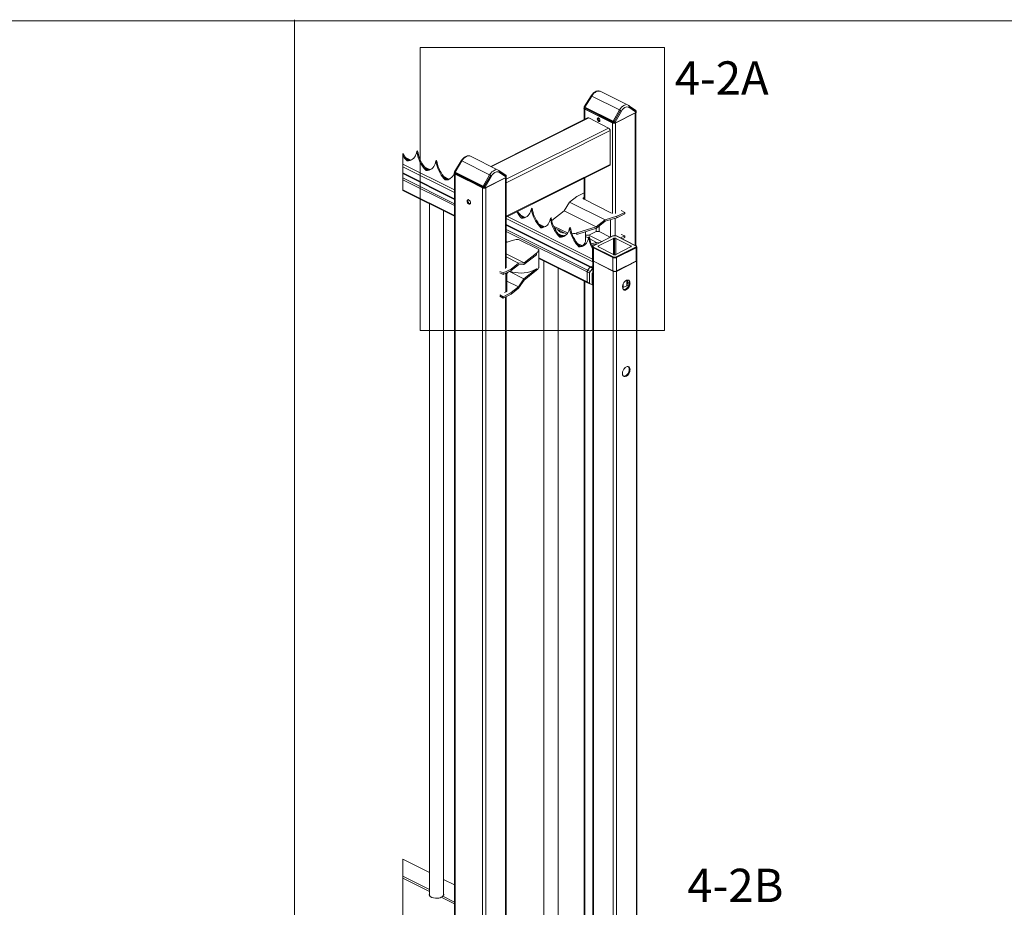
# Model space of a CAD drawing. Units: inches. Extents: x 0.2 to 16.8, y 0.2 to 10.8.
# Drawn here: x 3.8 to 7.4, y 7.5 to 10.8 of the extents above; entities that cross this region are included whole.
import ezdxf

# ---------------------------------------------------------------- set-up
doc = ezdxf.new("R2010")
doc.units = ezdxf.units.IN
doc.header["$MEASUREMENT"] = 0
doc.layers.add('Layer 1', color=7, linetype='Continuous', lineweight=0)

msp = doc.modelspace()

# ---------------------------------------------------------------- linework, layer by layer
at = {"layer": 'Layer 1', "color": 7, "lineweight": 0}
for p, q in [((0.2492, 10.7508), (16.7492, 10.7508)), ((4.84, 10.755), (4.84, 0.2492)), ((5.2983, 10.6533), (5.2983, 9.6217)), ((5.2983, 10.6533), (6.1892, 10.6533)), ((6.1892, 10.6533), (6.1892, 9.6217)), ((6.0567, 10.4433), (5.955, 10.4942)), ((6.0567, 10.4433), (5.955, 10.4942)), ((5.9217, 10.4775), (5.8967, 10.4375)), ((5.9217, 10.4775), (5.8967, 10.4375)), ((5.9242, 10.4767), (5.8992, 10.4358)), ((5.9242, 10.4767), (5.8992, 10.4358)), ((5.9217, 10.4775), (5.9225, 10.4775)), ((5.9217, 10.4775), (5.9225, 10.4775)), ((5.9242, 10.4767), (6.025, 10.4258)), ((5.9242, 10.4767), (6.025, 10.4258)), ((5.8967, 10.4358), (5.8958, 10.4317)), ((5.8967, 10.4358), (5.8958, 10.4317)), ((5.8958, 10.4317), (5.8967, 10.435)), ((5.8958, 10.4317), (5.8967, 10.435)), ((5.8967, 10.4375), (5.8967, 10.435)), ((5.8967, 10.4375), (5.8967, 10.435)), ((5.8967, 10.43), (5.8967, 10.39)), ((5.8975, 10.43), (5.8983, 10.4333)), ((5.8975, 10.4333), (5.8983, 10.4333)), ((5.8975, 10.43), (5.8983, 10.4333)), ((5.8975, 10.4333), (5.8983, 10.4333)), ((6.0008, 10.3783), (5.8975, 10.43)), ((6.0008, 10.3783), (5.8975, 10.43)), ((5.8983, 10.435), (5.8983, 10.4333)), ((5.8983, 10.435), (5.8983, 10.4333)), ((6.0008, 10.3817), (5.8983, 10.4333)), ((6.0008, 10.3817), (5.8983, 10.4333)), ((5.8992, 10.4358), (6.0017, 10.385)), ((5.8992, 10.4358), (5.9, 10.4358)), ((5.8992, 10.4358), (6.0017, 10.385)), ((5.8992, 10.4358), (5.9, 10.4358)), ((5.8992, 10.4292), (5.8992, 10.3917)), ((5.8992, 10.4292), (5.9992, 10.3792)), ((6.0325, 10.4217), (6.0092, 10.3817)), ((6.0325, 10.4217), (6.0092, 10.3817)), ((6.0542, 10.4442), (6.0567, 10.4433)), ((6.0542, 10.4442), (6.0567, 10.4433)), ((6.0833, 10.425), (6.0583, 10.4425)), ((6.0833, 10.425), (6.0583, 10.4425)), ((6.0842, 10.4192), (6.0592, 10.4358)), ((6.0842, 10.4192), (6.0592, 10.4358)), ((6.0825, 10.415), (6.0825, 9.9325)), ((6.0833, 10.425), (6.0842, 10.425)), ((6.0833, 10.425), (6.0842, 10.425)), ((6.0842, 10.4158), (6.0842, 10.4192)), ((6.0842, 10.4158), (6.0842, 10.4192)), ((6.085, 9.9308), (6.085, 10.4167)), ((6.0858, 10.4175), (6.0858, 10.4217)), ((6.0858, 10.4175), (6.0858, 10.4217)), ((5.9092, 10.3967), (5.5567, 10.22)), ((5.5583, 10.2192), (5.9133, 10.3967)), ((5.9475, 10.3967), (5.9475, 10.3942)), ((5.9992, 10.3792), (5.9992, 10.0483)), ((6.0008, 10.3817), (6.0008, 10.3833)), ((6.0008, 10.3817), (6.0008, 10.3833)), ((6.0008, 10.3817), (6.0017, 10.3817)), ((6.0008, 10.3817), (6.0017, 10.3817)), ((6.0017, 10.385), (6.0025, 10.385)), ((6.0017, 10.385), (6.0025, 10.385)), ((6.005, 10.3775), (6.005, 10.3808)), ((6.005, 10.3775), (6.005, 10.3808)), ((6.0108, 10.3792), (6.0108, 10.0483)), ((5.6117, 10.1733), (5.9858, 10.36)), ((5.6117, 10.1608), (5.9908, 10.3508)), ((5.9908, 10.2275), (5.9908, 10.3508)), ((5.2892, 10.2767), (5.2867, 10.275)), ((5.2867, 10.275), (5.2875, 10.275)), ((5.2892, 10.2767), (5.2892, 10.2758)), ((5.2642, 10.2433), (5.245, 10.2525)), ((5.245, 10.2525), (5.2642, 10.2433)), ((5.25, 10.2475), (5.26, 10.2425)), ((5.255, 10.2425), (5.2508, 10.24)), ((5.2508, 10.24), (5.2517, 10.24)), ((5.2525, 10.245), (5.2575, 10.2425)), ((5.3583, 10.2417), (5.3558, 10.24)), ((5.3558, 10.24), (5.3567, 10.24)), ((5.3583, 10.2417), (5.3592, 10.2417)), ((5.4483, 10.2408), (5.4233, 10.2008)), ((5.4483, 10.2408), (5.4233, 10.2008)), ((5.4508, 10.24), (5.4258, 10.1992)), ((5.4508, 10.24), (5.4258, 10.1992)), ((5.4483, 10.2408), (5.4492, 10.2408)), ((5.4483, 10.2408), (5.4492, 10.2408)), ((5.4508, 10.24), (5.5517, 10.1892)), ((5.4508, 10.24), (5.5517, 10.1892)), ((5.5833, 10.2067), (5.4825, 10.2575)), ((5.5833, 10.2067), (5.4825, 10.2575)), ((5.2358, 10.2283), (5.4233, 10.1342)), ((5.2358, 10.2183), (5.4233, 10.125)), ((5.2358, 10.1967), (5.4233, 10.1025)), ((5.3342, 10.2083), (5.315, 10.2175)), ((5.315, 10.2175), (5.3333, 10.2083)), ((5.3192, 10.2125), (5.3292, 10.2075)), ((5.3242, 10.2075), (5.3208, 10.2058)), ((5.3208, 10.2058), (5.3217, 10.2058)), ((5.3217, 10.21), (5.3267, 10.2075)), ((5.4225, 10.195), (5.4233, 10.1983)), ((5.4225, 10.195), (5.4233, 10.1983)), ((5.4242, 10.1933), (5.425, 10.1967)), ((5.4242, 10.1933), (5.425, 10.1967)), ((5.4258, 10.205), (5.425, 10.2033)), ((5.425, 10.1983), (5.425, 10.1967)), ((5.425, 10.1983), (5.425, 10.1967)), ((5.5275, 10.145), (5.425, 10.1967)), ((5.425, 10.1967), (5.4258, 10.1967)), ((5.5275, 10.145), (5.425, 10.1967)), ((5.425, 10.1967), (5.4258, 10.1967)), ((5.4258, 10.205), (5.4267, 10.2058)), ((5.4267, 10.2058), (5.4258, 10.205)), ((5.4258, 10.205), (5.4267, 10.205)), ((5.4258, 10.2042), (5.4258, 10.205)), ((5.4258, 10.1992), (5.5283, 10.1483)), ((5.4258, 10.1992), (5.4267, 10.1992)), ((5.4258, 10.1992), (5.5283, 10.1483)), ((5.4258, 10.1992), (5.4267, 10.1992)), ((5.5808, 10.2075), (5.5833, 10.2067)), ((5.5808, 10.2075), (5.5833, 10.2067)), ((5.6108, 10.1883), (5.585, 10.2058)), ((5.6108, 10.1883), (5.585, 10.2058)), ((5.6108, 10.1825), (5.5858, 10.1992)), ((5.6108, 10.1825), (5.5858, 10.1992)), ((5.6117, 10.0383), (5.9908, 10.2275)), ((5.6117, 10.035), (5.9892, 10.2233)), ((5.2358, 10.1942), (5.4233, 10.1)), ((5.2358, 10.1783), (5.4233, 10.0842)), ((5.2358, 10.1717), (5.4233, 10.0775)), ((5.4033, 10.1733), (5.3842, 10.1833)), ((5.385, 10.1833), (5.4033, 10.1733)), ((5.3892, 10.1775), (5.3992, 10.1725)), ((5.3942, 10.1725), (5.39, 10.1708)), ((5.39, 10.1708), (5.3908, 10.1708)), ((5.3917, 10.175), (5.3967, 10.1725)), ((5.4233, 10.1933), (5.4233, 7.0917)), ((5.5275, 10.1417), (5.4242, 10.1933)), ((5.5275, 10.1417), (5.4242, 10.1933)), ((5.4258, 10.1925), (5.4258, 7.0908)), ((5.4258, 10.1925), (5.5258, 10.1425)), ((5.5592, 10.185), (5.5358, 10.145)), ((5.5592, 10.185), (5.5358, 10.145)), ((5.5375, 10.1425), (5.61, 10.1783)), ((5.61, 10.1883), (5.6108, 10.1883)), ((5.61, 10.1883), (5.6108, 10.1883)), ((5.61, 10.1783), (5.61, 9.8483)), ((5.6108, 10.1792), (5.6108, 10.1825)), ((5.6108, 10.1792), (5.6108, 10.1825)), ((5.6117, 9.8508), (5.6117, 10.18)), ((5.6125, 10.1808), (5.6125, 10.185)), ((5.6125, 10.1808), (5.6125, 10.185)), ((5.8967, 10.1775), (5.8967, 10.1)), ((5.8992, 10.1783), (5.8992, 10.0992)), ((5.2358, 10.135), (5.4233, 10.0408)), ((5.2358, 10.1325), (5.4233, 10.0383)), ((5.5258, 10.1425), (5.5258, 7.0408)), ((5.5275, 10.145), (5.5275, 10.1467)), ((5.5275, 10.145), (5.5275, 10.1467)), ((5.5275, 10.145), (5.5283, 10.145)), ((5.5275, 10.145), (5.5283, 10.145)), ((5.5283, 10.1483), (5.5292, 10.1483)), ((5.5283, 10.1483), (5.5292, 10.1483)), ((5.5317, 10.1408), (5.5317, 10.1442)), ((5.5317, 10.1408), (5.5317, 10.1442)), ((5.5375, 10.1425), (5.5375, 7.045)), ((5.8967, 10.1233), (5.87, 10.11)), ((5.8433, 10.0892), (5.87, 10.11)), ((5.8942, 10.1008), (5.8942, 10.1058)), ((5.3325, 10.0842), (5.3325, 7.5617)), ((5.3842, 7.5625), (5.3842, 10.0583)), ((5.7067, 10.0675), (5.7042, 10.0658)), ((5.7042, 10.0658), (5.705, 10.0658)), ((5.7067, 10.0675), (5.7075, 10.0675)), ((6.0442, 10.0475), (6.0442, 10.0525)), ((5.6117, 10.0308), (5.9283, 9.8725)), ((5.6167, 10.0375), (5.9267, 9.8825)), ((5.6817, 10.0342), (5.6625, 10.0442)), ((5.6633, 10.0433), (5.6817, 10.0342)), ((5.6675, 10.0383), (5.6775, 10.0333)), ((5.6725, 10.0333), (5.6683, 10.0317)), ((5.6683, 10.0317), (5.6692, 10.0317)), ((5.67, 10.0358), (5.675, 10.0333)), ((5.7767, 10.0325), (5.7733, 10.0317)), ((5.7733, 10.0317), (5.7742, 10.0317)), ((5.7767, 10.0325), (5.7775, 10.0325)), ((5.7783, 10.0233), (5.7792, 10.0233)), ((5.9725, 10.025), (5.9408, 10)), ((5.9417, 9.995), (5.9733, 10.02)), ((6.015, 10.0383), (5.9725, 10.025)), ((5.9733, 10.02), (6.015, 10.0325)), ((5.9925, 9.9625), (5.9925, 10.0258)), ((6.01, 9.9675), (6.01, 10.0308)), ((6.015, 10.0325), (6.0442, 10.0475)), ((6.015, 10.0325), (6.015, 10.0383)), ((5.6117, 10.0083), (5.9208, 9.8542)), ((5.6117, 10.0058), (5.9183, 9.8525)), ((5.6117, 9.99), (5.9092, 9.8417)), ((5.6117, 9.9833), (5.9075, 9.8358)), ((5.7517, 10), (5.7325, 10.0092)), ((5.7325, 10.0092), (5.7508, 10)), ((5.7367, 10.0033), (5.7467, 9.9992)), ((5.7417, 9.9983), (5.7383, 9.9967)), ((5.7383, 9.9967), (5.7392, 9.9967)), ((5.7392, 10.0008), (5.7442, 9.9983)), ((5.785, 10.0025), (5.8358, 9.9775)), ((5.7883, 9.9958), (5.8333, 9.9733)), ((5.8458, 9.9975), (5.8433, 9.9967)), ((5.8433, 9.9967), (5.8442, 9.9967)), ((5.8458, 9.9975), (5.8467, 9.9975)), ((5.9408, 10), (5.87, 9.9775)), ((5.87, 9.9725), (5.9417, 9.995)), ((5.9008, 9.9492), (5.9008, 9.9817)), ((5.9133, 9.9692), (5.94, 9.9825)), ((5.94, 9.9825), (5.94, 9.9942)), ((5.9508, 9.9825), (5.9508, 10.0017)), ((5.9508, 9.9825), (5.9917, 9.9617)), ((5.6117, 9.9467), (5.6158, 9.945)), ((5.6117, 9.9442), (5.6133, 9.9442)), ((5.8208, 9.965), (5.8017, 9.9742)), ((5.8025, 9.9742), (5.8208, 9.965)), ((5.8067, 9.9692), (5.8167, 9.9642)), ((5.8117, 9.9642), (5.8075, 9.9617)), ((5.8075, 9.9617), (5.8083, 9.9617)), ((5.8092, 9.9667), (5.8142, 9.9642)), ((5.87, 9.9725), (5.87, 9.9775)), ((5.9133, 9.9692), (5.9008, 9.97)), ((5.9008, 9.9642), (5.9117, 9.9583)), ((5.9158, 9.9633), (5.9125, 9.9617)), ((5.9125, 9.9617), (5.9133, 9.9617)), ((5.9133, 9.9692), (5.96, 9.9458)), ((5.9158, 9.9633), (5.9167, 9.9633)), ((5.9167, 9.9558), (5.9417, 9.9433)), ((5.9417, 9.9433), (5.9225, 9.9375)), ((6.0008, 9.9667), (5.93, 9.9308)), ((6.0017, 9.9667), (5.9308, 9.9308)), ((5.9517, 9.9417), (5.9417, 9.9433)), ((6.0017, 9.9667), (6.0008, 9.9667)), ((6.0033, 9.8992), (6.0033, 9.9575)), ((6.0075, 9.8983), (6.0075, 9.9583)), ((6.0117, 9.8992), (6.0117, 9.9575)), ((6.0842, 9.9308), (6.0133, 9.9667)), ((6.0142, 9.9667), (6.0133, 9.9667)), ((6.085, 9.9308), (6.0142, 9.9667)), ((6.035, 9.9567), (6.0442, 9.9608)), ((6.0442, 9.9608), (6.0442, 9.9667)), ((5.7317, 9.8542), (5.7317, 9.9167)), ((5.8908, 9.93), (5.8717, 9.9392)), ((5.8717, 9.9392), (5.8908, 9.93)), ((5.8767, 9.9342), (5.8858, 9.9292)), ((5.8808, 9.9292), (5.8775, 9.9275)), ((5.8775, 9.9275), (5.8783, 9.9275)), ((5.8783, 9.9317), (5.8833, 9.9292)), ((5.9242, 9.9325), (5.9408, 9.9375)), ((5.93, 9.9308), (5.93, 9.9308)), ((5.93, 9.9233), (5.93, 9.925)), ((6.0008, 9.8892), (5.93, 9.925)), ((6.0008, 9.8875), (5.93, 9.9233)), ((5.9308, 9.9258), (6.0017, 9.89)), ((5.9408, 9.9375), (5.9425, 9.9375)), ((5.9492, 9.9267), (5.9492, 9.9308)), ((6.0133, 9.89), (6.0842, 9.9258)), ((6.085, 9.925), (6.0142, 9.8892)), ((6.0667, 9.9267), (6.0658, 9.9308)), ((6.085, 9.9308), (6.085, 9.9308)), ((6.0883, 9.8783), (6.0883, 9.9267)), ((5.6117, 9.9017), (5.6775, 9.8683)), ((5.6117, 9.89), (5.6575, 9.8675)), ((5.6767, 9.8625), (5.7225, 9.8983)), ((5.7225, 9.9042), (5.6775, 9.8683)), ((5.7225, 9.9042), (5.7225, 9.8983)), ((5.7317, 9.8867), (5.9075, 9.7992)), ((5.7317, 9.8842), (5.9083, 9.7958)), ((5.75, 9.875), (5.75, 7.3525)), ((5.9283, 9.875), (5.9283, 6.5783)), ((5.93, 9.8742), (6.0008, 9.8383)), ((5.93, 9.8742), (5.9308, 9.8742)), ((5.93, 9.8742), (5.93, 6.575)), ((5.93, 9.8742), (5.93, 9.8742)), ((6.0008, 9.8892), (6.0008, 9.8875)), ((6.0008, 9.8875), (6.0008, 9.8392)), ((6.0142, 9.8392), (6.0142, 9.8875)), ((6.0142, 9.8383), (6.085, 9.8742)), ((6.0142, 9.8375), (6.0867, 9.8742)), ((6.085, 9.8742), (6.085, 9.8742)), ((6.0867, 9.8742), (6.0867, 6.575)), ((6.0883, 6.5783), (6.0883, 9.8767)), ((5.6308, 9.8458), (5.6017, 9.8317)), ((5.6017, 9.8258), (5.6308, 9.8408)), ((5.6242, 9.8375), (5.6767, 9.8108)), ((5.6292, 9.8375), (5.625, 9.8375)), ((5.6292, 9.84), (5.6292, 9.8375)), ((5.6308, 9.8458), (5.6575, 9.8675)), ((5.6308, 9.8408), (5.6567, 9.8608)), ((5.6308, 9.8458), (5.6308, 9.8408)), ((5.6567, 9.8608), (5.6767, 9.8625)), ((5.6775, 9.8683), (5.6575, 9.8675)), ((5.7225, 9.8467), (5.6767, 9.8108)), ((5.6775, 9.8058), (5.7225, 9.8417)), ((5.7225, 9.8467), (5.7225, 9.8417)), ((5.8017, 7.3533), (5.8017, 9.85)), ((5.9158, 9.8317), (5.9075, 9.8358)), ((5.9075, 9.8358), (5.9075, 9.7992)), ((5.9183, 9.8525), (5.9092, 9.8417)), ((5.9183, 9.8367), (5.9092, 9.8417)), ((5.9275, 9.8483), (5.9183, 9.8525)), ((5.9275, 9.8483), (5.9183, 9.8367)), ((5.9283, 9.8575), (5.9208, 9.8542)), ((5.9283, 9.85), (5.9208, 9.8542)), ((5.9283, 9.8483), (5.9275, 9.8483)), ((6.0008, 9.8392), (6.0008, 9.8383)), ((6.0017, 9.8383), (6.0025, 9.8375)), ((6.0025, 9.8375), (6.0025, 6.5392)), ((6.0142, 9.8392), (6.0142, 9.8383)), ((6.0142, 9.8375), (6.0142, 6.5392)), ((5.5892, 9.8325), (5.6017, 9.8258)), ((5.6108, 9.8308), (5.6108, 9.7625)), ((5.6192, 9.835), (5.615, 9.83)), ((5.615, 9.7667), (5.615, 9.8325)), ((5.615, 9.8017), (5.6567, 9.7808)), ((5.6192, 9.835), (5.62, 9.835)), ((5.6767, 9.8108), (5.6567, 9.7808)), ((5.6575, 9.7758), (5.6775, 9.8058)), ((5.8967, 9.8017), (5.8967, 7.3642)), ((5.8992, 9.8008), (5.8992, 7.3625)), ((5.9158, 9.8317), (5.9158, 9.795)), ((6.0525, 9.785), (6.0525, 9.8058)), ((5.6308, 9.7542), (5.6575, 9.7758)), ((5.9158, 9.795), (5.9075, 9.7992)), ((5.9083, 9.7958), (5.9175, 9.7917)), ((5.9175, 9.7917), (5.9275, 9.7883)), ((6.0383, 9.7783), (6.0367, 9.7775)), ((6.0383, 9.7783), (6.0383, 9.7858)), ((6.0525, 9.785), (6.0383, 9.7783)), ((6.06, 9.7892), (6.0525, 9.785)), ((6.055, 9.7933), (6.0608, 9.7967)), ((5.5892, 9.7467), (5.6017, 9.74)), ((5.6017, 9.74), (5.6308, 9.7542)), ((5.6108, 9.7625), (5.6058, 9.76)), ((5.61, 9.7442), (5.61, 7.0892)), ((5.6117, 7.0967), (5.6117, 9.745)), ((5.6308, 9.76), (5.6308, 9.7542)), ((5.2983, 9.6217), (6.1892, 9.6217)), ((5.3325, 7.6458), (5.2358, 7.695)), ((5.2358, 7.6325), (5.3325, 7.5842)), ((5.2358, 7.6258), (5.3325, 7.5767)), ((5.4233, 7.6008), (5.3842, 7.62)), ((5.3325, 7.5642), (5.3317, 7.5625)), ((5.375, 7.5558), (5.4233, 7.5317)), ((5.3817, 7.5592), (5.4233, 7.5383)), ((5.3842, 7.5633), (5.3842, 7.5642))]:
    msp.add_line(p, q, dxfattribs=at)
for points in [[(5.9525, 10.495), (5.9492, 10.4958), (5.9467, 10.4958), (5.9425, 10.495), (5.94, 10.4942), (5.9392, 10.4933), (5.9375, 10.4925), (5.9342, 10.4908), (5.9308, 10.4883), (5.9267, 10.4833), (5.9217, 10.4775)], [(5.9525, 10.495), (5.9492, 10.4958), (5.9467, 10.4958), (5.9425, 10.495), (5.94, 10.4942), (5.9392, 10.4933), (5.9375, 10.4925), (5.9342, 10.4908), (5.9308, 10.4883), (5.9267, 10.4833), (5.9217, 10.4775)], [(5.9525, 10.495), (5.945, 10.495), (5.9408, 10.4933), (5.9367, 10.49), (5.9317, 10.4867), (5.9275, 10.4825), (5.9242, 10.4767)], [(5.9525, 10.495), (5.945, 10.495), (5.9408, 10.4933), (5.9367, 10.49), (5.9317, 10.4867), (5.9275, 10.4825), (5.9242, 10.4767)], [(5.955, 10.4942), (5.9533, 10.495), (5.9525, 10.495)], [(5.955, 10.4942), (5.9533, 10.495), (5.9525, 10.495)], [(5.8992, 10.4358), (5.8975, 10.4367), (5.8967, 10.4375), (5.9217, 10.4775), (5.9233, 10.4775), (5.9242, 10.4767)], [(5.8992, 10.4358), (5.8975, 10.4367), (5.8967, 10.4375), (5.9217, 10.4775), (5.9233, 10.4775), (5.9242, 10.4767)], [(5.8975, 10.43), (5.8967, 10.43), (5.8967, 10.4308), (5.8958, 10.4308), (5.8958, 10.4317)], [(5.8975, 10.43), (5.8967, 10.43), (5.8967, 10.4308), (5.8958, 10.4308), (5.8958, 10.4317)], [(5.8975, 10.4333), (5.8967, 10.4342), (5.8967, 10.435)], [(5.8975, 10.4333), (5.8967, 10.4342), (5.8967, 10.435)], [(5.8975, 10.4333), (5.8983, 10.435), (5.8992, 10.4358)], [(5.8975, 10.4333), (5.8983, 10.435), (5.8992, 10.4358)], [(6.0017, 10.385), (6.0008, 10.3833), (5.8983, 10.435), (5.8992, 10.4358)], [(6.0017, 10.385), (6.0008, 10.3833), (5.8983, 10.435), (5.8992, 10.4358)], [(6.025, 10.4258), (6.0258, 10.4258), (6.0267, 10.425), (6.0283, 10.425), (6.0292, 10.4242), (6.0058, 10.3833), (6.0033, 10.3842), (6.0017, 10.385), (6.025, 10.4258)], [(6.025, 10.4258), (6.0258, 10.4258), (6.0267, 10.425), (6.0283, 10.425), (6.0292, 10.4242), (6.0058, 10.3833), (6.0033, 10.3842), (6.0017, 10.385), (6.025, 10.4258)], [(6.0083, 10.3783), (6.0092, 10.3783), (6.0108, 10.3792), (6.0825, 10.415)], [(6.0842, 10.4158), (6.0092, 10.3783), (6.0092, 10.3817)], [(6.0842, 10.4158), (6.0092, 10.3783), (6.0092, 10.3817)], [(6.025, 10.4258), (6.0292, 10.4317), (6.0325, 10.4358), (6.0375, 10.44), (6.0417, 10.4425), (6.0458, 10.4442), (6.0475, 10.4442)], [(6.025, 10.4258), (6.0292, 10.4317), (6.0325, 10.4358), (6.0375, 10.44), (6.0417, 10.4425), (6.0458, 10.4442), (6.0475, 10.4442)], [(6.0325, 10.4217), (6.0308, 10.4233), (6.03, 10.4233), (6.0292, 10.4242)], [(6.0325, 10.4217), (6.0308, 10.4233), (6.03, 10.4233), (6.0292, 10.4242)], [(6.0592, 10.4417), (6.0567, 10.4433), (6.0542, 10.4442)], [(6.0592, 10.4417), (6.0567, 10.4433), (6.0542, 10.4442)], [(6.0583, 10.4425), (6.0592, 10.4425), (6.0592, 10.4417)], [(6.0583, 10.4425), (6.0592, 10.4425), (6.0592, 10.4417)], [(6.0592, 10.4417), (6.06, 10.4408), (6.06, 10.44)], [(6.0592, 10.4417), (6.06, 10.4408), (6.06, 10.44)], [(6.0592, 10.4358), (6.06, 10.4367), (6.06, 10.44)], [(6.0592, 10.4358), (6.06, 10.4367), (6.06, 10.44)], [(6.06, 10.44), (6.085, 10.4225), (6.085, 10.4208), (6.0842, 10.4192)], [(6.06, 10.44), (6.085, 10.4225), (6.085, 10.4208), (6.0842, 10.4192)], [(6.0858, 10.4217), (6.0858, 10.4225), (6.085, 10.4233), (6.085, 10.4242), (6.0842, 10.425)], [(6.0858, 10.4217), (6.0858, 10.4225), (6.085, 10.4233), (6.085, 10.4242), (6.0842, 10.425)], [(6.0842, 10.425), (6.0842, 10.4242), (6.085, 10.4225)], [(6.0842, 10.425), (6.0842, 10.4242), (6.085, 10.4225)], [(6.0858, 10.4217), (6.085, 10.42), (6.0842, 10.4192)], [(6.0858, 10.4217), (6.0858, 10.4175), (6.0858, 10.4167), (6.085, 10.4158), (6.0842, 10.4158)], [(6.0858, 10.4217), (6.085, 10.42), (6.0842, 10.4192)], [(6.0858, 10.4217), (6.0858, 10.4175), (6.0858, 10.4167), (6.085, 10.4158), (6.0842, 10.4158)], [(5.9858, 10.36), (5.9133, 10.3967), (5.9092, 10.3967)], [(5.945, 10.3908), (5.9442, 10.3925), (5.9458, 10.3958), (5.9467, 10.3967), (5.9483, 10.3967), (5.95, 10.3958), (5.9508, 10.395), (5.9525, 10.3933), (5.9533, 10.3908), (5.9542, 10.3892), (5.9542, 10.3867), (5.9533, 10.385), (5.9525, 10.3842), (5.95, 10.3842), (5.9483, 10.385), (5.9467, 10.3867), (5.9458, 10.3883), (5.945, 10.3908)], [(5.9475, 10.3942), (5.9475, 10.3917), (5.9492, 10.3883), (5.9508, 10.3867), (5.9525, 10.3858), (5.9533, 10.385)], [(6.0017, 10.385), (6.0008, 10.3833), (6.0008, 10.3817)], [(6.0017, 10.385), (6.0008, 10.3833), (6.0008, 10.3817)], [(6.0092, 10.3817), (6.0075, 10.3808), (6.005, 10.3808), (6.0025, 10.3817), (6.0008, 10.3817)], [(6.005, 10.3775), (6.0017, 10.3775), (6.0008, 10.3783), (6.0008, 10.3817)], [(6.0092, 10.3817), (6.0075, 10.3808), (6.005, 10.3808), (6.0025, 10.3817), (6.0008, 10.3817)], [(6.005, 10.3775), (6.0017, 10.3775), (6.0008, 10.3783), (6.0008, 10.3817)], [(6.0092, 10.3783), (6.0083, 10.3775), (6.005, 10.3775)], [(6.0092, 10.3783), (6.0083, 10.3775), (6.005, 10.3775)], [(6.0092, 10.3817), (6.0075, 10.3817), (6.0058, 10.3833)], [(6.0092, 10.3817), (6.0075, 10.3817), (6.0058, 10.3833)], [(5.9908, 10.3508), (5.9908, 10.3533), (5.99, 10.355), (5.9892, 10.3558), (5.9883, 10.3575), (5.9858, 10.36)], [(5.2358, 10.2667), (5.2442, 10.2533), (5.2492, 10.2475), (5.255, 10.2425)], [(5.2508, 10.24), (5.2408, 10.2517), (5.2367, 10.2583), (5.2358, 10.26)], [(5.255, 10.2425), (5.26, 10.2425), (5.265, 10.2433), (5.2683, 10.2442)], [(5.4258, 10.1992), (5.4242, 10.2), (5.4233, 10.2008), (5.4483, 10.2408)], [(5.4258, 10.1992), (5.4242, 10.2), (5.4233, 10.2008), (5.4483, 10.2408), (5.45, 10.2408), (5.4508, 10.24)], [(5.4483, 10.2408), (5.45, 10.2408), (5.4508, 10.24)], [(5.4792, 10.2583), (5.4717, 10.2583), (5.4675, 10.2567), (5.4633, 10.2533), (5.4583, 10.25), (5.4542, 10.2458), (5.4508, 10.24)], [(5.4792, 10.2583), (5.4717, 10.2583), (5.4675, 10.2567), (5.4633, 10.2533), (5.4583, 10.25), (5.4542, 10.2458), (5.4508, 10.24)], [(5.4825, 10.2575), (5.48, 10.2583), (5.4792, 10.2583)], [(5.4825, 10.2575), (5.48, 10.2583), (5.4792, 10.2583)], [(5.3242, 10.2075), (5.33, 10.2075), (5.3342, 10.2083), (5.3375, 10.21)], [(5.4225, 10.195), (5.4225, 10.1933), (5.42, 10.1883), (5.4167, 10.1833), (5.4133, 10.18), (5.4092, 10.1767), (5.4008, 10.1717), (5.3958, 10.1708), (5.39, 10.1708)], [(5.4233, 10.2008), (5.4233, 10.1992), (5.4225, 10.195)], [(5.4233, 10.2008), (5.4233, 10.1992), (5.4225, 10.195)], [(5.4242, 10.1933), (5.4233, 10.1942), (5.4225, 10.1942), (5.4225, 10.195)], [(5.4242, 10.1933), (5.4233, 10.1942), (5.4225, 10.1942), (5.4225, 10.195)], [(5.425, 10.1967), (5.4233, 10.1975), (5.4233, 10.1983)], [(5.425, 10.1967), (5.4233, 10.1975), (5.4233, 10.1983)], [(5.5283, 10.1483), (5.5275, 10.1467), (5.425, 10.1983), (5.4258, 10.1992)], [(5.425, 10.1967), (5.425, 10.1983), (5.4258, 10.1992)], [(5.5283, 10.1483), (5.5275, 10.1467), (5.425, 10.1983), (5.4258, 10.1992)], [(5.425, 10.1967), (5.425, 10.1983), (5.4258, 10.1992)], [(5.5517, 10.1892), (5.5558, 10.195), (5.56, 10.2), (5.5642, 10.2033), (5.5683, 10.2058), (5.5725, 10.2075), (5.5742, 10.2075)], [(5.5517, 10.1892), (5.5558, 10.195), (5.56, 10.2), (5.5642, 10.2033), (5.5683, 10.2058), (5.5725, 10.2075), (5.5742, 10.2075)], [(5.5858, 10.205), (5.5833, 10.2067), (5.5808, 10.2075)], [(5.5858, 10.205), (5.5833, 10.2067), (5.5808, 10.2075)], [(5.585, 10.2058), (5.5858, 10.2058), (5.5858, 10.205)], [(5.585, 10.2058), (5.5858, 10.2058), (5.5858, 10.205)], [(5.5858, 10.205), (5.5867, 10.2042), (5.5867, 10.2033)], [(5.5858, 10.205), (5.5867, 10.2042), (5.5867, 10.2033)], [(5.5858, 10.1992), (5.5867, 10.2), (5.5867, 10.2033)], [(5.5858, 10.1992), (5.5867, 10.2), (5.5867, 10.2033)], [(5.5867, 10.2033), (5.6117, 10.1858), (5.6117, 10.1842), (5.6108, 10.1825)], [(5.5867, 10.2033), (5.6117, 10.1858), (5.6117, 10.1842), (5.6108, 10.1825)], [(5.9892, 10.2233), (5.9892, 10.2242), (5.99, 10.2242), (5.9908, 10.2258), (5.9908, 10.2275)], [(5.3942, 10.1725), (5.3992, 10.1725), (5.4042, 10.1742), (5.4075, 10.175)], [(5.5517, 10.1892), (5.5525, 10.1892), (5.5542, 10.1883), (5.555, 10.1883), (5.5558, 10.1875), (5.5325, 10.1467), (5.53, 10.1475), (5.5283, 10.1483), (5.5517, 10.1892)], [(5.5517, 10.1892), (5.5525, 10.1892), (5.5542, 10.1883), (5.555, 10.1883), (5.5558, 10.1875), (5.5325, 10.1467), (5.53, 10.1475), (5.5283, 10.1483), (5.5517, 10.1892)], [(5.6108, 10.1792), (5.5358, 10.1417), (5.5358, 10.145)], [(5.6108, 10.1792), (5.5358, 10.1417), (5.5358, 10.145)], [(5.5592, 10.185), (5.5583, 10.1858), (5.5575, 10.1867), (5.5567, 10.1867), (5.5558, 10.1875)], [(5.5592, 10.185), (5.5583, 10.1858), (5.5575, 10.1867), (5.5567, 10.1867), (5.5558, 10.1875)], [(5.6125, 10.185), (5.6125, 10.1867), (5.6117, 10.1875), (5.6108, 10.1883)], [(5.6125, 10.185), (5.6125, 10.1867), (5.6117, 10.1875), (5.6108, 10.1883)], [(5.6108, 10.1883), (5.6117, 10.1875), (5.6117, 10.1858)], [(5.6108, 10.1883), (5.6117, 10.1875), (5.6117, 10.1858)], [(5.6125, 10.185), (5.6125, 10.1833), (5.6108, 10.1825)], [(5.6125, 10.185), (5.6125, 10.1808), (5.6125, 10.18), (5.6117, 10.1792), (5.6108, 10.1792)], [(5.6125, 10.185), (5.6125, 10.1833), (5.6108, 10.1825)], [(5.6125, 10.185), (5.6125, 10.1808), (5.6125, 10.18), (5.6117, 10.1792), (5.6108, 10.1792)], [(5.5283, 10.1483), (5.5275, 10.1467), (5.5275, 10.145)], [(5.5283, 10.1483), (5.5275, 10.1467), (5.5275, 10.145)], [(5.5358, 10.145), (5.5342, 10.1442), (5.5317, 10.1442), (5.5292, 10.145), (5.5275, 10.145)], [(5.5317, 10.1408), (5.5283, 10.1408), (5.5275, 10.1417), (5.5275, 10.145)], [(5.5358, 10.145), (5.5342, 10.1442), (5.5317, 10.1442), (5.5292, 10.145), (5.5275, 10.145)], [(5.5317, 10.1408), (5.5283, 10.1408), (5.5275, 10.1417), (5.5275, 10.145)], [(5.5358, 10.1417), (5.535, 10.1408), (5.5317, 10.1408)], [(5.5358, 10.1417), (5.535, 10.1408), (5.5317, 10.1408)], [(5.5358, 10.145), (5.5342, 10.145), (5.5325, 10.1467)], [(5.5358, 10.145), (5.5342, 10.145), (5.5325, 10.1467)], [(5.535, 10.1417), (5.5358, 10.1417), (5.5375, 10.1425)], [(5.4725, 10.095), (5.4725, 10.0967), (5.4733, 10.0983), (5.4733, 10.0992)], [(5.4808, 10.0833), (5.48, 10.0842), (5.4783, 10.085), (5.4758, 10.0858), (5.475, 10.0883), (5.4733, 10.09), (5.4725, 10.0925), (5.4725, 10.095)], [(5.8233, 10.0583), (5.8433, 10.0892), (5.9725, 10.025)], [(5.8967, 10.1067), (5.8942, 10.1058), (5.8933, 10.105), (5.8925, 10.105), (5.8925, 10.1025), (5.8933, 10.1017), (5.8942, 10.1017), (5.9967, 10.05)], [(5.6683, 10.0317), (5.6633, 10.0367), (5.6583, 10.0433), (5.6542, 10.0492), (5.6508, 10.0542)], [(5.6542, 10.0558), (5.6575, 10.0508), (5.6725, 10.0333)], [(5.7783, 10.0233), (5.8233, 10.0583), (5.9408, 10)], [(6.0317, 10.0592), (6.0442, 10.0525), (6.015, 10.0383)], [(5.6725, 10.0333), (5.6775, 10.0333), (5.6825, 10.035), (5.6858, 10.0358)], [(5.7417, 9.9983), (5.7475, 9.9992), (5.7525, 10), (5.755, 10.0008)], [(5.8008, 9.9892), (5.8017, 9.9875), (5.8042, 9.985), (5.8067, 9.9833), (5.81, 9.9808)], [(5.81, 9.9808), (5.8133, 9.9792), (5.8175, 9.9783), (5.8225, 9.9775), (5.8267, 9.9767)], [(5.94, 9.9825), (5.9408, 9.9825), (5.9425, 9.9833), (5.9483, 9.9833), (5.95, 9.9825), (5.9508, 9.9825)], [(5.6567, 9.9542), (5.7317, 9.9167), (5.7308, 9.915), (5.7308, 9.9133), (5.7292, 9.9117), (5.7283, 9.91), (5.7275, 9.9083), (5.7258, 9.9067), (5.7242, 9.905), (5.7225, 9.9042)], [(5.8083, 9.9708), (5.8125, 9.97), (5.8242, 9.9683), (5.8275, 9.9675)], [(5.8117, 9.9642), (5.8167, 9.9642), (5.8217, 9.965), (5.825, 9.9658)], [(5.87, 9.9775), (5.8675, 9.9767), (5.8642, 9.9758), (5.8608, 9.975), (5.8575, 9.975), (5.8542, 9.9742), (5.8525, 9.9742)], [(5.9008, 9.9492), (5.9008, 9.9475), (5.9, 9.9433), (5.8992, 9.94), (5.8967, 9.9367), (5.8933, 9.9333), (5.89, 9.9308), (5.89, 9.93)], [(5.9125, 9.9617), (5.9158, 9.9633), (5.9167, 9.9558), (5.9183, 9.9483), (5.9208, 9.9408), (5.9242, 9.9333), (5.9267, 9.9275)], [(5.9267, 9.9192), (5.9242, 9.9242), (5.9208, 9.9317), (5.9183, 9.9392), (5.9158, 9.9467), (5.9142, 9.9542), (5.9125, 9.9617)], [(6.0117, 9.8992), (6.0658, 9.9267), (6.0667, 9.9267), (6.0675, 9.9275), (6.0675, 9.9283), (6.0675, 9.9292), (6.0667, 9.93), (6.0658, 9.9308), (6.0117, 9.9575), (6.0108, 9.9583), (6.0075, 9.9583), (6.0042, 9.9583), (6.0033, 9.9575), (5.9492, 9.9308), (5.9483, 9.93), (5.9475, 9.9292), (5.9475, 9.9283), (5.9475, 9.9275), (5.9483, 9.9267), (5.9492, 9.9267), (6.0033, 9.8992), (6.0042, 9.8983), (6.0075, 9.8983), (6.0108, 9.8983), (6.0117, 9.8992)], [(6.0142, 9.9667), (6.0133, 9.9675), (6.01, 9.9675), (6.0083, 9.9683), (6.0075, 9.9683), (6.005, 9.9675), (6.0025, 9.9675), (6.0017, 9.9667), (6.0008, 9.9667)], [(6.0017, 9.9667), (6.0042, 9.9675), (6.0108, 9.9675), (6.0133, 9.9667)], [(6.0317, 9.9725), (6.0442, 9.9667), (6.0292, 9.9592)], [(5.8808, 9.9292), (5.8867, 9.9292), (5.8917, 9.93), (5.8942, 9.9317)], [(5.93, 9.9308), (5.9292, 9.9308), (5.9283, 9.93), (5.9275, 9.9283), (5.9267, 9.9275), (5.9267, 9.9267), (5.9267, 9.8783)], [(5.93, 9.9233), (5.9283, 9.9242), (5.9267, 9.9258), (5.9267, 9.9267)], [(5.9308, 9.9258), (5.9292, 9.9267), (5.9292, 9.93), (5.9308, 9.9308)], [(5.93, 9.9308), (5.93, 9.9317), (5.9308, 9.9317), (5.9308, 9.9308)], [(5.9308, 9.9258), (5.9308, 9.925), (5.93, 9.925)], [(6.0008, 9.8392), (5.93, 9.875), (5.93, 9.9233)], [(6.085, 9.925), (6.085, 9.9242), (6.0858, 9.9242), (6.0858, 9.9233), (6.0142, 9.8875)], [(6.0858, 9.9233), (6.0858, 9.875), (6.0142, 9.8392)], [(6.0842, 9.9308), (6.0842, 9.9317), (6.085, 9.9317), (6.085, 9.9308)], [(6.0842, 9.9308), (6.0858, 9.93), (6.0867, 9.9292), (6.0867, 9.9275), (6.0858, 9.9267), (6.0842, 9.9258)], [(6.085, 9.925), (6.0842, 9.925), (6.0842, 9.9258)], [(6.0883, 9.9267), (6.0883, 9.9275), (6.0875, 9.9292), (6.0867, 9.93), (6.0858, 9.9308), (6.085, 9.9308)], [(6.0883, 9.9267), (6.0883, 9.9258), (6.0875, 9.925), (6.0858, 9.9233)], [(5.9267, 9.8783), (5.9267, 9.8775), (5.9275, 9.8767), (5.9283, 9.875), (5.9292, 9.8742), (5.93, 9.8742)], [(5.93, 9.875), (5.9283, 9.875), (5.9275, 9.8758), (5.9267, 9.8775), (5.9267, 9.8783)], [(6.0008, 9.8383), (6.0008, 9.8383), (5.93, 9.8742), (5.93, 9.875)], [(6.0008, 9.8892), (6.0017, 9.8892), (6.0017, 9.89)], [(6.0133, 9.89), (6.0108, 9.8892), (6.0042, 9.8892), (6.0017, 9.89)], [(6.0858, 9.875), (6.0858, 9.8742), (6.085, 9.8742), (6.0142, 9.8383)], [(6.085, 9.8742), (6.0858, 9.8742), (6.0867, 9.875), (6.0875, 9.8758), (6.0883, 9.8775)], [(6.0883, 9.8783), (6.0883, 9.8775), (6.0875, 9.8758), (6.0867, 9.875), (6.0858, 9.875)], [(6.0867, 9.8742), (6.0875, 9.875), (6.0883, 9.875), (6.0883, 9.8775)], [(5.5892, 9.8375), (5.6017, 9.8317), (5.6017, 9.8258)], [(5.7225, 9.8417), (5.7242, 9.8433), (5.7258, 9.8442), (5.7275, 9.8458), (5.7283, 9.8475), (5.7292, 9.8492), (5.7308, 9.8508), (5.7308, 9.8525), (5.7317, 9.8542)], [(5.9083, 9.7958), (5.9083, 9.7967), (5.9075, 9.7967), (5.9075, 9.7992), (5.9075, 9.8358), (5.9075, 9.8383), (5.9083, 9.8392), (5.9083, 9.84), (5.9092, 9.8408), (5.9092, 9.8417), (5.9183, 9.8525), (5.9192, 9.8525), (5.9192, 9.8533), (5.92, 9.8533), (5.92, 9.8542), (5.9208, 9.8542), (5.9283, 9.8575)], [(5.9092, 9.8417), (5.9092, 9.8408), (5.9083, 9.84), (5.9083, 9.8392), (5.9075, 9.8383), (5.9075, 9.8358)], [(5.9183, 9.8367), (5.9167, 9.8333), (5.9158, 9.8317)], [(5.9208, 9.8542), (5.92, 9.8542), (5.92, 9.8533), (5.9192, 9.8533), (5.9192, 9.8525), (5.9183, 9.8525)], [(6.0142, 9.8392), (6.0133, 9.8383), (6.0117, 9.8383), (6.0092, 9.8375), (6.0058, 9.8375), (6.0042, 9.8383), (6.0025, 9.8383), (6.0008, 9.8392)], [(6.0008, 9.8383), (6.0017, 9.8383), (6.0033, 9.8375), (6.0075, 9.8375)], [(6.0025, 9.8375), (6.0042, 9.8375), (6.005, 9.8367), (6.0117, 9.8367), (6.0125, 9.8375), (6.0142, 9.8375)], [(6.0075, 9.8375), (6.0125, 9.8375), (6.0142, 9.8383)], [(5.9283, 9.8325), (5.9275, 9.8317), (5.9267, 9.8308), (5.9258, 9.83), (5.9258, 9.8275), (5.9258, 9.7908), (5.9258, 9.7892), (5.9267, 9.7883), (5.9275, 9.7883), (5.9283, 9.7883)], [(6.055, 9.8058), (6.055, 9.7933), (6.0525, 9.785)], [(5.6567, 9.7808), (5.6308, 9.76), (5.6017, 9.745)], [(5.615, 9.7667), (5.615, 9.765), (5.6142, 9.7642), (5.6125, 9.7633), (5.6108, 9.7625)], [(5.9075, 9.7992), (5.9075, 9.7967), (5.9083, 9.7967), (5.9083, 9.7958)], [(5.9158, 9.795), (5.9167, 9.7933), (5.9167, 9.7925), (5.9175, 9.7917)], [(6.0367, 9.7842), (6.0383, 9.7858), (6.0383, 9.7917)], [(5.5892, 9.7517), (5.6017, 9.745), (5.6017, 9.74)], [(5.3817, 7.5592), (5.3808, 7.5592), (5.38, 7.5583), (5.3792, 7.5583), (5.3775, 7.5567), (5.3767, 7.5567), (5.3758, 7.5558), (5.375, 7.5558)], [(5.3817, 7.5592), (5.3842, 7.5633), (5.385, 7.565), (5.385, 7.5675), (5.3842, 7.5692), (5.3842, 7.57)]]:
    msp.add_lwpolyline(points, dxfattribs=at)
for points, knots in [([(6.0592, 10.4358), (6.0592, 10.4358), (6.0567, 10.4367), (6.0567, 10.4367), (6.048, 10.4396), (6.0402, 10.4328), (6.035, 10.4267), (6.035, 10.4267), (6.0325, 10.4217), (6.0325, 10.4217)], [0, 0, 0, 0, 1, 1, 1, 2, 2, 2, 3, 3, 3, 3]), ([(6.0592, 10.4358), (6.0592, 10.4358), (6.0567, 10.4367), (6.0567, 10.4367), (6.048, 10.4396), (6.0402, 10.4328), (6.035, 10.4267), (6.035, 10.4267), (6.0325, 10.4217), (6.0325, 10.4217)], [0, 0, 0, 0, 1, 1, 1, 2, 2, 2, 3, 3, 3, 3]), ([(5.2358, 10.2667), (5.2358, 10.2667), (5.2358, 10.26), (5.2358, 10.26), (5.2358, 10.2183), (5.2358, 10.1767), (5.2358, 10.135), (5.2358, 10.135), (5.2358, 10.1325), (5.2358, 10.1325)], [0, 0, 0, 0, 1, 1, 1, 2, 2, 2, 3, 3, 3, 3]), ([(5.2867, 10.275), (5.2867, 10.275), (5.285, 10.2683), (5.285, 10.2683), (5.2817, 10.255), (5.2711, 10.2422), (5.2567, 10.2408), (5.2567, 10.2408), (5.2508, 10.24), (5.2508, 10.24)], [0, 0, 0, 0, 1, 1, 1, 2, 2, 2, 3, 3, 3, 3]), ([(5.2867, 10.275), (5.2867, 10.275), (5.2892, 10.2758), (5.2892, 10.2758), (5.2892, 10.2758), (5.2908, 10.2692), (5.2908, 10.2692), (5.295, 10.2481), (5.3051, 10.2286), (5.3192, 10.2125), (5.3192, 10.2125), (5.3242, 10.2075), (5.3242, 10.2075)], [0, 0, 0, 0, 1, 1, 1, 2, 2, 2, 3, 3, 3, 4, 4, 4, 4]), ([(5.3208, 10.2058), (5.3208, 10.2058), (5.315, 10.2108), (5.315, 10.2108), (5.3002, 10.2301), (5.2927, 10.2435), (5.2875, 10.2675), (5.2875, 10.2675), (5.2867, 10.275), (5.2867, 10.275)], [0, 0, 0, 0, 1, 1, 1, 2, 2, 2, 3, 3, 3, 3]), ([(5.3558, 10.24), (5.3558, 10.24), (5.3542, 10.2342), (5.3542, 10.2342), (5.3512, 10.2205), (5.341, 10.2065), (5.3258, 10.2058), (5.3258, 10.2058), (5.3208, 10.2058), (5.3208, 10.2058)], [0, 0, 0, 0, 1, 1, 1, 2, 2, 2, 3, 3, 3, 3]), ([(5.3558, 10.24), (5.3558, 10.24), (5.3583, 10.2417), (5.3583, 10.2417), (5.3583, 10.2417), (5.36, 10.2342), (5.36, 10.2342), (5.3641, 10.2134), (5.3752, 10.1946), (5.3883, 10.1783), (5.3883, 10.1783), (5.3942, 10.1725), (5.3942, 10.1725)], [0, 0, 0, 0, 1, 1, 1, 2, 2, 2, 3, 3, 3, 4, 4, 4, 4]), ([(5.39, 10.1708), (5.39, 10.1708), (5.385, 10.1758), (5.385, 10.1758), (5.3715, 10.1923), (5.3615, 10.2115), (5.3575, 10.2325), (5.3575, 10.2325), (5.3558, 10.24), (5.3558, 10.24)], [0, 0, 0, 0, 1, 1, 1, 2, 2, 2, 3, 3, 3, 3]), ([(5.4792, 10.2583), (5.4792, 10.2583), (5.4758, 10.2592), (5.4758, 10.2592), (5.4681, 10.2594), (5.4571, 10.2532), (5.4533, 10.2467), (5.4533, 10.2467), (5.4483, 10.2408), (5.4483, 10.2408)], [0, 0, 0, 0, 1, 1, 1, 2, 2, 2, 3, 3, 3, 3]), ([(5.4792, 10.2583), (5.4792, 10.2583), (5.4758, 10.2592), (5.4758, 10.2592), (5.4681, 10.2594), (5.4571, 10.2532), (5.4533, 10.2467), (5.4533, 10.2467), (5.4483, 10.2408), (5.4483, 10.2408)], [0, 0, 0, 0, 1, 1, 1, 2, 2, 2, 3, 3, 3, 3]), ([(5.5858, 10.1992), (5.5858, 10.1992), (5.5833, 10.2), (5.5833, 10.2), (5.5747, 10.2029), (5.5669, 10.1961), (5.5617, 10.19), (5.5617, 10.19), (5.5592, 10.185), (5.5592, 10.185)], [0, 0, 0, 0, 1, 1, 1, 2, 2, 2, 3, 3, 3, 3]), ([(5.5858, 10.1992), (5.5858, 10.1992), (5.5833, 10.2), (5.5833, 10.2), (5.5747, 10.2029), (5.5669, 10.1961), (5.5617, 10.19), (5.5617, 10.19), (5.5592, 10.185), (5.5592, 10.185)], [0, 0, 0, 0, 1, 1, 1, 2, 2, 2, 3, 3, 3, 3]), ([(5.4817, 10.085), (5.4817, 10.085), (5.4825, 10.0875), (5.4825, 10.0875), (5.4814, 10.0929), (5.4803, 10.0952), (5.475, 10.0983), (5.475, 10.0983), (5.4733, 10.0992), (5.4733, 10.0992), (5.4733, 10.0992), (5.4717, 10.0983), (5.4717, 10.0983), (5.4717, 10.0983), (5.4708, 10.0975), (5.4708, 10.0975), (5.4708, 10.0975), (5.47, 10.0958), (5.47, 10.0958), (5.47, 10.0958), (5.47, 10.0917), (5.47, 10.0917), (5.47, 10.0917), (5.4717, 10.0867), (5.4717, 10.0867), (5.4717, 10.0867), (5.475, 10.0833), (5.475, 10.0833), (5.475, 10.0833), (5.4767, 10.0825), (5.4767, 10.0825), (5.4767, 10.0825), (5.48, 10.0825), (5.48, 10.0825), (5.48, 10.0825), (5.4817, 10.0833), (5.4817, 10.0833), (5.4817, 10.0833), (5.4817, 10.085), (5.4817, 10.085)], [0, 0, 0, 0, 1, 1, 1, 2, 2, 2, 3, 3, 3, 4, 4, 4, 5, 5, 5, 6, 6, 6, 7, 7, 7, 8, 8, 8, 9, 9, 9, 10, 10, 10, 11, 11, 11, 12, 12, 12, 13, 13, 13, 13]), ([(5.7042, 10.0658), (5.7042, 10.0658), (5.7025, 10.06), (5.7025, 10.06), (5.6998, 10.046), (5.6882, 10.0339), (5.6742, 10.0317), (5.6742, 10.0317), (5.6683, 10.0317), (5.6683, 10.0317)], [0, 0, 0, 0, 1, 1, 1, 2, 2, 2, 3, 3, 3, 3]), ([(5.7042, 10.0658), (5.7042, 10.0658), (5.7067, 10.0675), (5.7067, 10.0675), (5.7067, 10.0675), (5.7083, 10.06), (5.7083, 10.06), (5.712, 10.0402), (5.723, 10.0189), (5.7367, 10.0042), (5.7367, 10.0042), (5.7417, 9.9983), (5.7417, 9.9983)], [0, 0, 0, 0, 1, 1, 1, 2, 2, 2, 3, 3, 3, 4, 4, 4, 4]), ([(5.7383, 9.9967), (5.7383, 9.9967), (5.7333, 10.0025), (5.7333, 10.0025), (5.7206, 10.0153), (5.7083, 10.0408), (5.705, 10.0583), (5.705, 10.0583), (5.7042, 10.0658), (5.7042, 10.0658)], [0, 0, 0, 0, 1, 1, 1, 2, 2, 2, 3, 3, 3, 3]), ([(5.7733, 10.0317), (5.7733, 10.0317), (5.7725, 10.025), (5.7725, 10.025), (5.7651, 10.0074), (5.7626, 10.0022), (5.7433, 9.9967), (5.7433, 9.9967), (5.7383, 9.9967), (5.7383, 9.9967)], [0, 0, 0, 0, 1, 1, 1, 2, 2, 2, 3, 3, 3, 3]), ([(5.7733, 10.0317), (5.7733, 10.0317), (5.7767, 10.0325), (5.7767, 10.0325), (5.7767, 10.0325), (5.7775, 10.025), (5.7775, 10.025), (5.7802, 10.0074), (5.7944, 9.982), (5.8067, 9.9692), (5.8067, 9.9692), (5.8117, 9.9642), (5.8117, 9.9642)], [0, 0, 0, 0, 1, 1, 1, 2, 2, 2, 3, 3, 3, 4, 4, 4, 4]), ([(5.8075, 9.9617), (5.8075, 9.9617), (5.8025, 9.9675), (5.8025, 9.9675), (5.7889, 9.9837), (5.7784, 10.0031), (5.775, 10.0242), (5.775, 10.0242), (5.7733, 10.0317), (5.7733, 10.0317)], [0, 0, 0, 0, 1, 1, 1, 2, 2, 2, 3, 3, 3, 3]), ([(5.8433, 9.9967), (5.8433, 9.9967), (5.8417, 9.99), (5.8417, 9.99), (5.8398, 9.978), (5.8263, 9.9627), (5.8133, 9.9625), (5.8133, 9.9625), (5.8075, 9.9617), (5.8075, 9.9617)], [0, 0, 0, 0, 1, 1, 1, 2, 2, 2, 3, 3, 3, 3]), ([(5.8433, 9.9967), (5.8433, 9.9967), (5.8458, 9.9975), (5.8458, 9.9975), (5.8458, 9.9975), (5.8475, 9.9908), (5.8475, 9.9908), (5.8502, 9.9717), (5.8633, 9.9486), (5.8758, 9.9342), (5.8758, 9.9342), (5.8808, 9.9292), (5.8808, 9.9292)], [0, 0, 0, 0, 1, 1, 1, 2, 2, 2, 3, 3, 3, 4, 4, 4, 4]), ([(5.8775, 9.9275), (5.8775, 9.9275), (5.8725, 9.9325), (5.8725, 9.9325), (5.8595, 9.9452), (5.8478, 9.9716), (5.8442, 9.9892), (5.8442, 9.9892), (5.8433, 9.9967), (5.8433, 9.9967)], [0, 0, 0, 0, 1, 1, 1, 2, 2, 2, 3, 3, 3, 3]), ([(5.6117, 9.9433), (5.6117, 9.9433), (5.6308, 9.9492), (5.6308, 9.9492), (5.6308, 9.9492), (5.6342, 9.95), (5.6342, 9.95), (5.6415, 9.9526), (5.6462, 9.9529), (5.6533, 9.9542), (5.6533, 9.9542), (5.6567, 9.9542), (5.6567, 9.9542)], [0, 0, 0, 0, 1, 1, 1, 2, 2, 2, 3, 3, 3, 4, 4, 4, 4]), ([(5.9125, 9.9617), (5.9125, 9.9617), (5.9117, 9.9558), (5.9117, 9.9558), (5.9057, 9.9406), (5.9005, 9.9296), (5.8825, 9.9275), (5.8825, 9.9275), (5.8775, 9.9275), (5.8775, 9.9275)], [0, 0, 0, 0, 1, 1, 1, 2, 2, 2, 3, 3, 3, 3]), ([(6.0133, 9.89), (6.0133, 9.89), (6.0142, 9.8892), (6.0142, 9.8892), (6.0142, 9.8892), (6.0142, 9.8875), (6.0142, 9.8875), (6.0142, 9.8875), (6.0133, 9.8867), (6.0133, 9.8867), (6.0097, 9.8867), (6.0061, 9.8867), (6.0025, 9.8867), (6.0025, 9.8867), (6.0008, 9.8875), (6.0008, 9.8875)], [0, 0, 0, 0, 1, 1, 1, 2, 2, 2, 3, 3, 3, 4, 4, 4, 5, 5, 5, 5]), ([(5.7225, 9.8467), (5.7225, 9.8467), (5.7183, 9.8442), (5.7183, 9.8442), (5.6932, 9.8291), (5.6628, 9.8293), (5.635, 9.835), (5.635, 9.835), (5.6292, 9.8375), (5.6292, 9.8375)], [0, 0, 0, 0, 1, 1, 1, 2, 2, 2, 3, 3, 3, 3]), ([(6.0633, 9.7917), (6.0633, 9.7917), (6.0642, 9.795), (6.0642, 9.795), (6.0642, 9.795), (6.0633, 9.7975), (6.0633, 9.7975), (6.0633, 9.7975), (6.0633, 9.8008), (6.0633, 9.8008), (6.0633, 9.8008), (6.0617, 9.8025), (6.0617, 9.8025), (6.0617, 9.8025), (6.06, 9.805), (6.06, 9.805), (6.06, 9.805), (6.0583, 9.8058), (6.0583, 9.8058), (6.0583, 9.8058), (6.0533, 9.8058), (6.0533, 9.8058), (6.0533, 9.8058), (6.0508, 9.805), (6.0508, 9.805), (6.0452, 9.8015), (6.042, 9.7989), (6.0392, 9.7925), (6.0392, 9.7925), (6.0375, 9.7892), (6.0375, 9.7892), (6.0375, 9.7892), (6.0358, 9.7825), (6.0358, 9.7825), (6.0365, 9.7599), (6.0565, 9.7698), (6.0617, 9.7842), (6.0617, 9.7842), (6.0633, 9.7883), (6.0633, 9.7883), (6.0633, 9.7883), (6.0633, 9.7917), (6.0633, 9.7917)], [0, 0, 0, 0, 1, 1, 1, 2, 2, 2, 3, 3, 3, 4, 4, 4, 5, 5, 5, 6, 6, 6, 7, 7, 7, 8, 8, 8, 9, 9, 9, 10, 10, 10, 11, 11, 11, 12, 12, 12, 13, 13, 13, 14, 14, 14, 14]), ([(6.04, 9.7708), (6.04, 9.7708), (6.0417, 9.7708), (6.0417, 9.7708), (6.0548, 9.7702), (6.0671, 9.7952), (6.0583, 9.805), (6.0583, 9.805), (6.0575, 9.8058), (6.0575, 9.8058)], [0, 0, 0, 0, 1, 1, 1, 2, 2, 2, 3, 3, 3, 3]), ([(6.0633, 9.4758), (6.0633, 9.4758), (6.0642, 9.4792), (6.0642, 9.4792), (6.0642, 9.4792), (6.0633, 9.4825), (6.0633, 9.4825), (6.0633, 9.4825), (6.0633, 9.485), (6.0633, 9.485), (6.0633, 9.485), (6.0617, 9.4875), (6.0617, 9.4875), (6.0617, 9.4875), (6.06, 9.4892), (6.06, 9.4892), (6.06, 9.4892), (6.0583, 9.49), (6.0583, 9.49), (6.0583, 9.49), (6.0558, 9.4908), (6.0558, 9.4908), (6.0558, 9.4908), (6.0533, 9.4908), (6.0533, 9.4908), (6.0533, 9.4908), (6.0508, 9.49), (6.0508, 9.49), (6.0508, 9.49), (6.0458, 9.4867), (6.0458, 9.4867), (6.0458, 9.4867), (6.0433, 9.4833), (6.0433, 9.4833), (6.0433, 9.4833), (6.0408, 9.4808), (6.0408, 9.4808), (6.0408, 9.4808), (6.0375, 9.4742), (6.0375, 9.4742), (6.0375, 9.4742), (6.0367, 9.4708), (6.0367, 9.4708), (6.0367, 9.4708), (6.0358, 9.4675), (6.0358, 9.4675), (6.036, 9.4459), (6.0557, 9.4529), (6.0617, 9.4692), (6.0617, 9.4692), (6.0633, 9.4725), (6.0633, 9.4725), (6.0633, 9.4725), (6.0633, 9.4758), (6.0633, 9.4758)], [0, 0, 0, 0, 1, 1, 1, 2, 2, 2, 3, 3, 3, 4, 4, 4, 5, 5, 5, 6, 6, 6, 7, 7, 7, 8, 8, 8, 9, 9, 9, 10, 10, 10, 11, 11, 11, 12, 12, 12, 13, 13, 13, 14, 14, 14, 15, 15, 15, 16, 16, 16, 17, 17, 17, 18, 18, 18, 18]), ([(6.04, 9.4558), (6.04, 9.4558), (6.0417, 9.4558), (6.0417, 9.4558), (6.0556, 9.4559), (6.0665, 9.4789), (6.0583, 9.49), (6.0583, 9.49), (6.0575, 9.4908), (6.0575, 9.4908)], [0, 0, 0, 0, 1, 1, 1, 2, 2, 2, 3, 3, 3, 3]), ([(5.2358, 7.695), (5.2358, 7.695), (5.2358, 7.6325), (5.2358, 7.6325), (5.2358, 7.4353), (5.2358, 7.2381), (5.2358, 7.0408), (5.2358, 7.0408), (5.2358, 7.0383), (5.2358, 7.0383)], [0, 0, 0, 0, 1, 1, 1, 2, 2, 2, 3, 3, 3, 3]), ([(5.3325, 7.57), (5.3325, 7.57), (5.3317, 7.5675), (5.3317, 7.5675), (5.3294, 7.5513), (5.3616, 7.5504), (5.3717, 7.5542), (5.3717, 7.5542), (5.375, 7.5558), (5.375, 7.5558)], [0, 0, 0, 0, 1, 1, 1, 2, 2, 2, 3, 3, 3, 3])]:
    msp.add_open_spline(points, degree=3, knots=knots, dxfattribs=at)

# ---------------------------------------------------------------- texts
at = {"layer": 'Layer 1', "lineweight": 0, "char_height": 0.2, "attachment_point": 7}
for s, insert in [('\\C7;\\FArial|b0|i0|c1;\\H0.121540;\\W1.000000;4-2A', (6.2267, 10.4817)), ('\\C7;\\FArial|b0|i0|c1;\\H0.121540;\\W1.000000;4-2B', (6.2725, 7.5383))]:
    msp.add_mtext(s, dxfattribs=dict(at, insert=insert))

doc.saveas('drawing.dxf')
